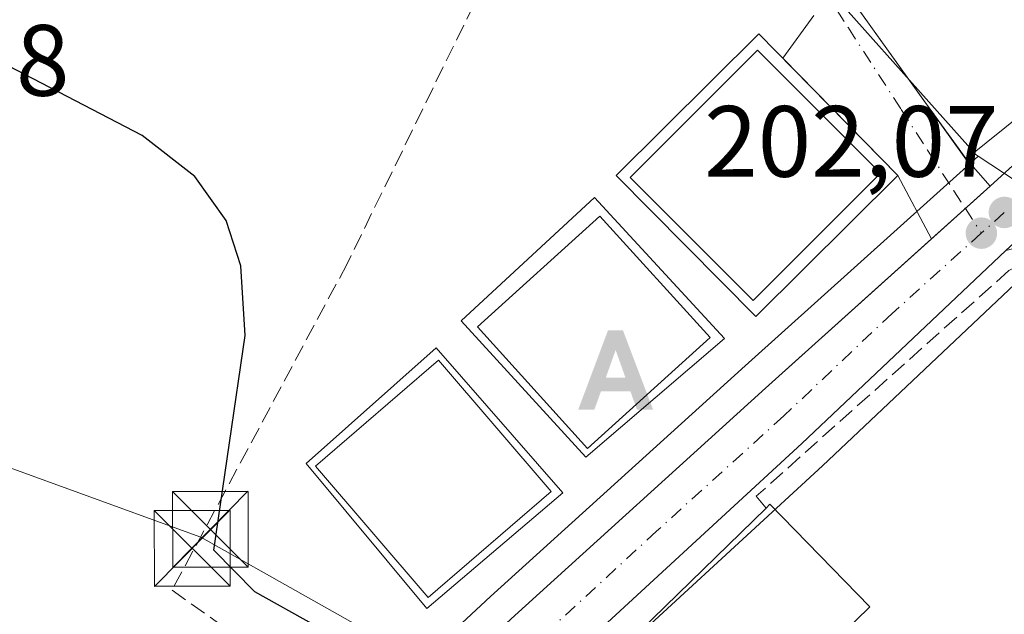
# Model space of a CAD drawing. Units: metres. Extents: x 620238 to 623667, y 4778075 to 4780450.
# Drawn here: x 620811 to 620908, y 4778339 to 4778398 of the extents above; entities that cross this region are included whole.
import ezdxf

# ---------------------------------------------------------------- set-up
doc = ezdxf.new("R2010")
doc.units = ezdxf.units.M
doc.header["$MEASUREMENT"] = 0
doc.linetypes.add('DGN Style 3', pattern=[2.307223458686699, 1.648016756204785, -0.6592067024819142])
doc.linetypes.add('DGN Style 4', pattern=[2.6384748266838614, 1.318413404963828, -0.6592067024819142, 0.001648016756204785, -0.6592067024819142])
for name, color, linetype, lineweight in [('Alojamiento puntual', 7, 'Continuous', 0), ('Arbolado forestal CxS', 92, 'Continuous', 0), ('Carretera de calzada única Cxs', 7, 'Continuous', 13), ('Carretera de calzada única eje', 7, 'DGN Style 4', 0), ('Comunidad Autónoma CxS', 142, 'Continuous', 0), ('Corriente natural lineal', 142, 'Continuous', 13), ('Curva de nivel maestra', 30, 'Continuous', 30), ('Edificación Cxs', 1, 'Continuous', 13), ('Elemento construido', 1, 'Continuous', 0), ('Muro lineal', 1, 'DGN Style 3', 13), ('Núcleo urbano CxS', 7, 'Continuous', 0), ('Punto de cota en terreno', 7, 'Continuous', 0), ('Rótulo de punto de cota en terreno', 7, 'Continuous', 0), ('Tendido', 6, 'Continuous', 0), ('Torre de tendido puntual', 7, 'Continuous', 0), ('Vía urbana Cxs', 4, 'Continuous', 0), ('Vía urbana eje', 4, 'DGN Style 4', 0)]:
    doc.layers.add(name, color=color, linetype=linetype, lineweight=lineweight)
doc.styles.add('Style-Arial', font='txt')

# ---------------------------------------------------------------- blocks, each defined once
blk = doc.blocks.new('*U22')
at = {"layer": 'Núcleo urbano CxS', "color": 7, "linetype": 'Continuous', "lineweight": 0}
blk.add_polyline3d([(620858.6514999997, 4778324.6425, 200.3870000000024), (620855.9062999999, 4778322.118799999, 198.4621999999945), (620854.0148999998, 4778323.6306, 198.5657999999967), (620853.4709000001, 4778323.952299999, 198.5473999999958), (620847.5247, 4778327.4683, 198.2798000000039), (620846.4641000004, 4778328.0955, 198.3926999999967), (620845.8935000002, 4778328.3519, 198.4091999999946), (620845.7587000001, 4778328.4124, 198.4116999999969), (620844.6662999997, 4778328.903200001, 198.4130000000005), (620844.9493000006, 4778329.1676, 198.5608999999968), (620847.5126999998, 4778331.562700001, 200.1193000000058), (620850.5120999999, 4778334.362299999, 201.5108999999939), (620857.6288999999, 4778341.017700001, 202.1079000000027), (620882.8399, 4778363.837099999, 202.0650000000023), (620905.0557000004, 4778383.8333, 201.9486999999936), (620905.8778999997, 4778384.5833, 201.9856), (620916.1124999998, 4778377.849500001, 202.0350000000035), (620913.2785, 4778375.3761, 201.9587999999931), (620911.9027000006, 4778374.1845, 201.9293000000034), (620910.7002999998, 4778373.049500001, 201.9167000000016), (620890.4962999999, 4778353.9463, 201.7685000000056), (620858.9266999997, 4778324.912699999, 200.5699000000022), (620858.7077000003, 4778324.703700001, 200.4278999999951)], close=True, dxfattribs=at)
blk = doc.blocks.new('5PATER')
at = {"layer": 'Punto de cota en terreno', "linetype": 'Continuous', "lineweight": 0}
h = blk.add_hatch(color=51, dxfattribs=at)
edge = h.paths.add_edge_path()
edge.add_ellipse((0, 0), major_axis=(-0.1095731443231308, -0.1110710700762829), ratio=0.9994222409660322, start_angle=0, end_angle=360)
blk = doc.blocks.new('5TTEND')
at = {"layer": 'Torre de tendido puntual', "color": 7, "linetype": 'Continuous', "lineweight": 0}
for p, q in [((-0.375, 0.3754), (0.375, -0.3746)), ((0.3720000000000001, 0.3784000000000001), (-0.3720000000000001, -0.3776))]:
    blk.add_line(p, q, dxfattribs=at)
at = {"layer": 'Torre de tendido puntual', "color": 7, "linetype": 'Continuous', "lineweight": 0, "flags": 128}
blk.add_lwpolyline([(-0.375, -0.3746), (0.375, -0.3746), (0.375, 0.3754), (-0.375, 0.3754), (-0.3720000000000001, -0.3776)], dxfattribs=at)
blk = doc.blocks.new('5ALOJA')
at = {"layer": 'Comunidad Autónoma CxS', "linetype": 'Continuous', "lineweight": 0}
h = blk.add_hatch(color=6, dxfattribs=at)
h.paths.add_polyline_path([(-0.3691, -0.3496), (-0.0741, 0.4354), (0.0729, 0.4354), (0.3709000000000001, -0.3496), (0.2119, -0.3496), (0.1469, -0.1686), (-0.1441, -0.1686), (-0.2091, -0.3496)])
h.paths.add_polyline_path([(-0.0961, -0.0326), (0.0009000000000000001, 0.2394), (0.09790000000000001, -0.0326)], flags=16)

msp = doc.modelspace()

# ---------------------------------------------------------------- linework, layer by layer
at = {"layer": 'Arbolado forestal CxS', "color": 92, "linetype": 'Continuous', "lineweight": 0}
for points in [[(620916.1124999998, 4778377.849500001, 202.0350000000035), (620913.2785, 4778375.3761, 201.9587999999931), (620911.9027000006, 4778374.1845, 201.9293000000034), (620910.7002999998, 4778373.049500001, 201.9167000000016), (620890.4962999999, 4778353.9463, 201.7685000000056), (620858.9266999997, 4778324.912699999, 200.5699000000022), (620858.7077000003, 4778324.703700001, 200.4278999999951), (620858.6514999997, 4778324.6425, 200.3870000000024), (620855.9062999999, 4778322.118799999, 198.4621999999945)], [(620909.6901000004, 4778298.3201, 198.2045000000071), (620896.3701, 4778302.620100001, 197.7927000000054), (620879.7701000003, 4778307.450099999, 197.7366000000038), (620873.5573000005, 4778311.491900001, 198.3010999999969), (620863.5031000003, 4778317.312700001, 198.4043999999994), (620857.6821999997, 4778320.6994, 198.5010000000038), (620855.9062999999, 4778322.118799999, 198.4621999999945), (620858.6514999997, 4778324.6425, 200.3870000000024), (620858.7077000003, 4778324.703700001, 200.4278999999951), (620858.9266999997, 4778324.912699999, 200.5699000000022), (620890.4962999999, 4778353.9463, 201.7685000000056), (620910.7002999998, 4778373.049500001, 201.9167000000016)]]:
    msp.add_polyline3d(points, dxfattribs=at)
at = {"layer": 'Carretera de calzada única Cxs', "color": 7, "linetype": 'Continuous', "lineweight": 13, "extrusion": (-0.0584621397698077, -0.05262127234510548, 0.9969017905041188), "elevation": -287541.9833613614, "flags": 128}
msp.add_lwpolyline([(-3136193.321400201, 3646917.938935476), (-3136193.321400201, 3646925.76030101)], dxfattribs=at)
at = {"layer": 'Carretera de calzada única Cxs', "color": 7, "linetype": 'Continuous', "lineweight": 13, "extrusion": (0.2443233933204353, -0.2644470286856505, 0.9329382876137728), "elevation": -1111736.179863137, "flags": 128}
msp.add_lwpolyline([(3698699.889054774, 2881329.418319649), (3698672.104860402, 2881329.0747432), (3698628.849276835, 2881329.167511619)], dxfattribs=at)
at = {"layer": 'Carretera de calzada única Cxs', "color": 7, "linetype": 'Continuous', "lineweight": 13}
for points in [[(620907.0701000001, 4778381.610099999, 202.7207000000053), (620927.4600999998, 4778400.210100001, 204.5096000000049), (620961.2001, 4778431.090100001, 202.2780000000057), (620975.8201000001, 4778445.140100001, 202.7416999999987), (620981.6902999999, 4778450.309900001, 202.6704000000027)], [(620960.4101, 4778422.350099999, 202.6872000000003), (620930.9700999996, 4778394.770099999, 204.9232000000047), (620916.2600999996, 4778381.960100001, 202.4107999999978), (620912.3915999997, 4778378.583900001, 202.007500000007), (620912.3682000004, 4778378.5635, 202.0081999999966), (620911.3101000005, 4778377.640100001, 202.0043000000005), (620910.7270999998, 4778377.1351, 201.9934999999969), (620909.8901000004, 4778376.4101, 201.9888000000064), (620908.6401000004, 4778375.2301, 201.9916999999987), (620888.4501, 4778356.140100001, 201.8680000000022), (620856.6201, 4778326.850099999, 201.9014000000025), (620853.0401, 4778328.130100001, 202.1125999999931), (620849.5601000005, 4778329.370100001, 201.0522999999957), (620852.5601000005, 4778332.170100001, 202.2629000000015), (620859.6601, 4778338.8101, 202.2173000000039), (620884.8501000004, 4778361.610099999, 202.0969000000041), (620901.2747999998, 4778376.393800001, 202.1055000000051), (620907.0701000001, 4778381.610099999, 202.7207000000053), (620927.4600999998, 4778400.210100001, 204.5096000000049)], [(620849.5601000005, 4778329.370100001, 201.0522999999957), (620852.5601000005, 4778332.170100001, 202.2629000000015), (620859.6601, 4778338.8101, 202.2173000000039), (620884.8501000004, 4778361.610099999, 202.0969000000041), (620901.2747999998, 4778376.393800001, 202.1055000000051)]]:
    msp.add_polyline3d(points, dxfattribs=at)
at = {"layer": 'Carretera de calzada única eje', "color": 7, "linetype": 'DGN Style 4', "lineweight": 0, "extrusion": (-0.05466347854501739, -0.04914918022798864, 0.997294471154972), "elevation": -268592.7442882946, "flags": 128}
msp.add_lwpolyline([(-3138148.52154191, 3646685.500585686), (-3138148.52154191, 3646682.426179078)], dxfattribs=at)
at = {"layer": 'Carretera de calzada única eje', "color": 7, "linetype": 'DGN Style 4', "lineweight": 0}
msp.add_polyline3d([(620906.2001, 4778376.960100001, 202.0053999999946), (620897.3701, 4778369.0101, 201.9459999999963), (620886.6501000002, 4778358.870100001, 201.8868999999977), (620874.0601000005, 4778347.470100001, 202.1956000000064), (620853.0401, 4778328.130100001, 202.1125999999931)], dxfattribs=at)
at = {"layer": 'Corriente natural lineal', "color": 142, "linetype": 'Continuous', "lineweight": 13, "extrusion": (-0.0060949789609949, -0.02899988171199632, 0.9995608326120803), "elevation": -142159.3582107228, "flags": 128}
msp.add_lwpolyline([(-375333.2115966438, 4802287.296178498), (-375333.2115966437, 4801765.564987306)], dxfattribs=at)
at = {"layer": 'Curva de nivel maestra', "color": 30, "linetype": 'Continuous', "lineweight": 30, "elevation": 200, "flags": 128}
msp.add_lwpolyline([(620847.7779999999, 4778329.2762), (620847.4340000004, 4778331.216700001), (620847.2356000004, 4778333.002699999), (620847.04, 4778334.340100001), (620844.0599999996, 4778335.690099999), (620840.2100000001, 4778338.1801), (620834.29, 4778341.4801), (620830.2400000002, 4778345.600099999), (620833.3499999996, 4778366.8301), (620832.9100000003, 4778373.710100001), (620831.4500000002, 4778378.210100001), (620828.3499999996, 4778382.5701), (620823.1299999999, 4778386.610099999), (620806.54, 4778395.2401)], dxfattribs=at)
at = {"layer": 'Edificación Cxs', "color": 1, "linetype": 'Continuous', "lineweight": 13, "flags": 128}
for points, elevation in [([(620913.8903000001, 4778420.209899999), (620916.0100999996, 4778416.630100001), (620907.8139000004, 4778410.778100001), (620906.5701000001, 4778409.890100001), (620909.5, 4778405.0504), (620911.4069999997, 4778398.509), (620920.7098000003, 4778406.1077), (620920.8800999997, 4778405.9101), (620928.7500999998, 4778412.5001), (620932.9801000003, 4778407.640100001), (620933.5401, 4778407.0101), (620915.5119000003, 4778392.960899999), (620915.4796000002, 4778392.935699999), (620914.4200999998, 4778392.110099999), (620904.6700999998, 4778384.270099999), (620892.1001000004, 4778401.860099999), (620891.6842, 4778402.722899999), (620898.0310000004, 4778406.525), (620893.307, 4778413.253000001), (620889.4943000004, 4778417.4395), (620895.5471000001, 4778426.667300001), (620900.8176999995, 4778434.703500001)], 211.1925000000045), ([(620895.1700999998, 4778339.970100001), (620878.5701000001, 4778323.800100001), (620868.6801000005, 4778333.960100001), (620884.9200999998, 4778349.7601), (620885.2801000001, 4778350.130100001)], 205.888300000006)]:
    msp.add_lwpolyline(points, close=True, dxfattribs=dict(at, elevation=elevation))
at = {"layer": 'Edificación Cxs', "color": 1, "linetype": 'Continuous', "lineweight": 13, "extrusion": (0.5627592991352247, 0.4019795018604257, 0.7222980349695509), "elevation": 2270355.77566949, "flags": 128}
msp.add_lwpolyline([(3527387.991537102, -2370895.013510033), (3527388.083367612, -2370895.716825125), (3527374.067368196, -2370898.682778901)], dxfattribs=at)
at = {"layer": 'Edificación Cxs', "color": 1, "linetype": 'Continuous', "lineweight": 13, "extrusion": (0.01557904758453654, 0.01515695516154369, 0.9997637520867567), "elevation": 82303.37595046227, "flags": 128}
msp.add_lwpolyline([(620790.105798867, 4777635.313982584), (620806.3515026356, 4777651.115797788)], dxfattribs=at)
at = {"layer": 'Edificación Cxs', "color": 1, "linetype": 'Continuous', "lineweight": 13, "extrusion": (-0.01095351137183136, -0.01066977583654117, 0.9998830814011332), "elevation": -57581.96427604216, "flags": 128}
msp.add_lwpolyline([(620860.1395580604, 4777997.564645492), (620843.5366718877, 4777981.393724984)], dxfattribs=at)
at = {"layer": 'Edificación Cxs', "color": 1, "linetype": 'Continuous', "lineweight": 13}
for points in [[(620932.9801000003, 4778407.640100001, 205.7323999999935), (620933.5401, 4778407.0101, 205.1441999999952), (620915.5119000003, 4778392.960899999, 207.0702000000019), (620915.4796000002, 4778392.935699999, 207.0954000000056), (620914.4200999998, 4778392.110099999, 207.8736999999965), (620904.6700999998, 4778384.270099999, 204.8239000000031), (620892.1001000004, 4778401.860099999, 206.8763999999937), (620891.6845000006, 4778402.723099999, 207.1051000000007), (620887.7489, 4778410.898700001, 207.9814999999944), (620884.9801000003, 4778416.6501, 203.648000000001), (620886.4600999998, 4778416.7601, 204.4609999999957), (620889.1801000005, 4778416.960100001, 206.3747000000003), (620889.4945, 4778417.439300001, 206.4179000000004), (620895.5471000001, 4778426.667300001, 207.0592999999935), (620900.8179000001, 4778434.703299999, 206.4180999999953), (620900.9600999998, 4778434.920100001, 206.3803999999946)], [(620896.2301000003, 4778382.890100001, 205.6665000000066), (620883.6201, 4778370.290100001, 207.2127999999939), (620871.4401000004, 4778382.470100001, 207.0697999999975), (620884.0500999996, 4778395.0601, 205.6016999999993), (620896.2301000003, 4778382.890100001, 205.6665000000066)], [(620879.3501000004, 4778366.630100001, 206.9741000000067), (620867.2301000003, 4778355.6501, 207.8246999999974), (620856.3300999999, 4778367.6801, 207.5999000000011), (620868.4600999998, 4778378.6501, 207.2347000000009), (620879.3501000004, 4778366.630100001, 206.9741000000067)], [(620863.6401000004, 4778351.4101, 206.2535000000062), (620851.4600999998, 4778340.920100001, 206.8411999999953), (620840.3000999996, 4778353.890100001, 206.2252000000008), (620852.4600999998, 4778364.380100001, 206.7440999999963), (620863.6401000004, 4778351.4101, 206.2535000000062)]]:
    msp.add_polyline3d(points, dxfattribs=at)
for points in [[(620896.2301000003, 4778382.890100001, 207.2127999999939), (620883.6201, 4778370.290100001, 207.2127999999939), (620871.4401000004, 4778382.470100001, 207.2127999999939), (620884.0500999996, 4778395.0601, 207.2127999999939)], [(620879.3501000004, 4778366.630100001, 207.8246999999974), (620867.2301000003, 4778355.6501, 207.8246999999974), (620856.3300999999, 4778367.6801, 207.8246999999974), (620868.4600999998, 4778378.6501, 207.8246999999974)], [(620863.6401000004, 4778351.4101, 206.8411999999953), (620851.4600999998, 4778340.920100001, 206.8411999999953), (620840.3000999996, 4778353.890100001, 206.8411999999953), (620852.4600999998, 4778364.380100001, 206.8411999999953)]]:
    msp.add_3dface(points, dxfattribs=at)
at = {"layer": 'Elemento construido', "color": 1, "linetype": 'Continuous', "lineweight": 0}
for points in [[(620804.2301000003, 4778293.5101, 203.3570999999938), (620805.7701000003, 4778292.840100001, 202.6708000000071), (620807.4101, 4778292.4901, 202.2501999999949), (620810.2001, 4778292.600099999, 202.1570999999967), (620830.5201000003, 4778311.5801, 201.4535000000033), (620849.5601000005, 4778329.370100001, 201.0522999999957), (620852.5601000005, 4778332.170100001, 202.2629000000015), (620859.6601, 4778338.8101, 202.2173000000039), (620884.8501000004, 4778361.610099999, 202.0969000000041), (620907.0701000001, 4778381.610099999, 202.7207000000053), (620927.4600999998, 4778400.210100001, 204.5096000000049), (620961.2001, 4778431.090100001, 202.2780000000057), (620975.8201000001, 4778445.140100001, 202.7416999999987), (620981.6901000004, 4778450.3101, 202.6704000000027), (620982.3300999999, 4778451.440099999, 202.6934999999939), (620983.0500999996, 4778453.9301, 202.7560999999987), (620982.9700999996, 4778456.5101, 202.8366999999998), (620982.1101000002, 4778458.950099999, 202.8974000000017), (620981.4101, 4778460.040100001, 202.9214000000065), (620980.5500999996, 4778461.0001, 202.957899999994), (620978.4301000005, 4778462.4901, 203.0651999999973)], [(620883.8901000004, 4778368.710100001, 204.8411000000051), (620897.9301000005, 4778382.6501, 203.4728999999934), (620884.1901000004, 4778396.6801, 203.6442999999999), (620870.0500999996, 4778382.6501, 205.2807999999932), (620883.8901000004, 4778368.710100001, 204.8411000000051)], [(620880.8000999996, 4778366.520099999, 205.2041000000027), (620867.9301000005, 4778380.5001, 205.1474000000017), (620854.7200999996, 4778368.300100001, 205.2281999999977), (620867.0500999996, 4778354.8101, 206.6327000000019), (620880.8000999996, 4778366.520099999, 205.2041000000027)], [(620913.8501000004, 4778374.090100001, 201.9358999999968), (620912.6601, 4778375.110099999, 201.9294999999984), (620911.1901000004, 4778375.630100001, 201.9572999999946), (620909.9101, 4778375.590100001, 201.9758000000002), (620908.6401000004, 4778375.2301, 201.9916999999987), (620888.4501, 4778356.140100001, 201.8680000000022), (620856.6201, 4778326.850099999, 201.9014000000025), (620836.3300999999, 4778308.1801, 203.2004000000015), (620807.6601, 4778281.9101, 202.8968000000023), (620807.7901, 4778281.110099999, 203.2651000000042), (620808.1201, 4778280.370100001, 203.8460999999952), (620808.9501, 4778279.4801, 204.9786000000022), (620809.6601, 4778279.100099999, 205.8129000000044), (620810.4501, 4778278.9101, 206.6848000000027), (620811.2500999998, 4778279.5101, 207.6165999999939)], [(620851.3300999999, 4778339.8201, 205.3843000000052), (620864.7801000001, 4778351.270099999, 205.1668999999965), (620852.2301000003, 4778365.610099999, 205.0963999999949), (620839.3901000004, 4778354.1601, 204.7605999999942), (620851.3300999999, 4778339.8201, 205.3843000000052)]]:
    msp.add_polyline3d(points, dxfattribs=at)
at = {"layer": 'Muro lineal', "color": 1, "linetype": 'DGN Style 3', "lineweight": 13}
for points in [[(620869.1601, 4778426.5701, 201.7718000000023), (620843.4401000004, 4778373.940099999, 200.8545000000013), (620826.1001000004, 4778341.630100001, 199.8371000000043), (620840.1300999997, 4778331.700099999, 198.4815999999992), (620848.2500999998, 4778332.220100001, 201.3678000000073)], [(620966.2100999998, 4778317.350099999, 219.7112000000052), (620971.8000999996, 4778329.9301, 208.8512000000046), (620976.8901000004, 4778342.6501, 206.5510000000068), (620925.6401000004, 4778367.630100001, 201.8703999999998), (620913.8501000004, 4778374.090100001, 201.9358999999968), (620912.4600999998, 4778374.3201, 201.9018000000069), (620911.5301000001, 4778374.280099999, 201.9207000000024), (620910.1700999998, 4778373.9301, 201.9438999999984), (620908.9301000005, 4778373.2501, 201.965200000006), (620883.9301000005, 4778350.940099999, 204.0921999999991), (620884.9200999998, 4778349.7601, 205.3956999999937)]]:
    msp.add_polyline3d(points, dxfattribs=at)
at = {"layer": 'Núcleo urbano CxS', "color": 7, "linetype": 'Continuous', "lineweight": 0, "extrusion": (-0.003368521726005103, 0.002216300744122079, 0.9999918705031522), "elevation": 8700.786326117537, "flags": 128}
msp.add_lwpolyline([(620903.0355768139, 4778377.035422892), (620913.2702851531, 4778370.301606354)], dxfattribs=at)
msp.add_lwpolyline([(620903.0355768139, 4778377.035422892), (620913.2702851531, 4778370.301606354)], dxfattribs=at)
at = {"layer": 'Núcleo urbano CxS', "color": 7, "linetype": 'Continuous', "lineweight": 0}
for points in [[(620924.9121000003, 4778430.1215, 201.9312000000064), (620919.0343000004, 4778430.1215, 201.9015000000072), (620908.8841000004, 4778442.9419, 201.8687000000064), (620890.3169, 4778422.9407, 201.786300000007), (620888.0521, 4778420.503699999, 201.7090000000026), (620880.5358999996, 4778417.292500001, 201.6165000000037), (620887.2615, 4778405.401699999, 201.6448999999993), (620905.6810999997, 4778384.712900001, 201.9772999999986), (620905.8778999997, 4778384.5833, 201.9856)], [(620887.2615, 4778405.401699999, 201.6448999999993), (620905.6810999997, 4778384.712900001, 201.9772999999986), (620905.8778999997, 4778384.5833, 201.9856), (620905.0557000004, 4778383.8333, 201.9486999999936), (620882.8399, 4778363.837099999, 202.0650000000023), (620857.6288999999, 4778341.017700001, 202.1079000000027), (620850.5120999999, 4778334.362299999, 201.5108999999939), (620847.5126999998, 4778331.562700001, 200.1193000000058), (620844.9493000006, 4778329.1676, 198.5608999999968), (620844.6662999997, 4778328.903200001, 198.4130000000005), (620841.4896999998, 4778330.3303, 198.3551000000007), (620835.0338000003, 4778332.446900001, 198.0341000000044), (620822.3338000001, 4778332.235300001, 197.4152000000031), (620805.5062999995, 4778338.056100001, 197.2225000000035)], [(621011.9892999995, 4778299.7753, 200.7875000000058), (620985.2789000003, 4778301.909299999, 200.3779000000068), (620969.7836999996, 4778302.9781, 200.4208000000071), (620970.8526999997, 4778312.058900001, 200.6190999999963), (620977.7997000003, 4778321.676100001, 200.8521000000037), (620976.7308999998, 4778327.550100001, 201.0997999999963), (620981.5393000003, 4778335.566299999, 201.4036000000051), (620986.2459000006, 4778341.525699999, 201.5227000000014), (620985.4347000001, 4778342.668299999, 201.5381999999954), (620978.4260999998, 4778345.425100001, 201.5485999999946), (620968.7352999998, 4778350.175899999, 201.6263000000035), (620963.3737000005, 4778360.137499999, 201.775999999998), (620952.6911000004, 4778362.275900001, 201.7124999999942), (620942.3447000004, 4778362.099099999, 201.8058000000019), (620934.8777000001, 4778365.5031, 201.895399999994), (620919.7265, 4778375.471700001, 202.0748000000021), (620916.1124999998, 4778377.849500001, 202.0350000000035), (620905.8778999997, 4778384.5833, 201.9856), (620905.6810999997, 4778384.712900001, 201.9772999999986), (620887.2615, 4778405.401699999, 201.6448999999993)], [(620905.8778999997, 4778384.5833, 201.9856), (620905.0557000004, 4778383.8333, 201.9486999999936), (620882.8399, 4778363.837099999, 202.0650000000023), (620857.6288999999, 4778341.017700001, 202.1079000000027), (620850.5120999999, 4778334.362299999, 201.5108999999939), (620847.5126999998, 4778331.562700001, 200.1193000000058), (620844.9493000006, 4778329.1676, 198.5608999999968), (620844.6662999997, 4778328.903200001, 198.4130000000005)], [(620905.8778999997, 4778384.5833, 201.9856), (620905.0557000004, 4778383.8333, 201.9486999999936), (620882.8399, 4778363.837099999, 202.0650000000023), (620857.6288999999, 4778341.017700001, 202.1079000000027), (620850.5120999999, 4778334.362299999, 201.5108999999939), (620847.5126999998, 4778331.562700001, 200.1193000000058), (620844.9493000006, 4778329.1676, 198.5608999999968), (620844.6662999997, 4778328.903200001, 198.4130000000005)], [(620916.1124999998, 4778377.849500001, 202.0350000000035), (620913.2785, 4778375.3761, 201.9587999999931), (620911.9027000006, 4778374.1845, 201.9293000000034), (620910.7002999998, 4778373.049500001, 201.9167000000016), (620890.4962999999, 4778353.9463, 201.7685000000056), (620858.9266999997, 4778324.912699999, 200.5699000000022), (620858.7077000003, 4778324.703700001, 200.4278999999951), (620858.6514999997, 4778324.6425, 200.3870000000024), (620855.9062999999, 4778322.118799999, 198.4621999999945)]]:
    msp.add_polyline3d(points, dxfattribs=at)
at = {"layer": 'Tendido', "color": 6, "linetype": 'Continuous', "lineweight": 0}
msp.add_polyline3d([(621064.5042000003, 4778129.7498, 216.123900000006), (621025.3399999999, 4778161.24, 212.1909000000014), (620939.4500000002, 4778247.15, 202.6261999999988), (620860.9012000002, 4778326.5175, 201.5629000000044), (620850.2755000005, 4778334.888900001, 202.1165000000037), (620828.9659000002, 4778346.890500001, 201.1720999999961), (620745.7626, 4778377.079, 201.2464000000036), (620645.1893999996, 4778417.603800001, 200.972299999994)], dxfattribs=at)
at = {"layer": 'Vía urbana Cxs', "color": 4, "linetype": 'Continuous', "lineweight": 0, "extrusion": (0.2063498186035116, 0.2809534202757613, 0.9372752679963604), "elevation": 1470818.855048093, "flags": 128}
msp.add_lwpolyline([(2328180.137720665, -3954089.168602811), (2328180.137720665, -3954094.732156931)], dxfattribs=at)
at = {"layer": 'Vía urbana Cxs', "color": 4, "linetype": 'Continuous', "lineweight": 0, "extrusion": (0.09559343954850037, -0.09761162400953548, 0.990622968224293), "elevation": -406870.3569402943, "flags": 128}
msp.add_lwpolyline([(3786952.852033947, 2951592.729509886), (3786952.852033947, 2951609.157801773)], dxfattribs=at)
at = {"layer": 'Vía urbana Cxs', "color": 4, "linetype": 'Continuous', "lineweight": 0, "extrusion": (0.2273717125185775, -0.3125905448287962, 0.9222739590978408), "elevation": -1352312.634315198, "flags": 128}
msp.add_lwpolyline([(3312901.03712585, 3227144.757998543), (3312901.03712585, 3227137.513670026)], dxfattribs=at)
at = {"layer": 'Vía urbana Cxs', "color": 4, "linetype": 'Continuous', "lineweight": 0, "extrusion": (0.3393738632558428, -0.3882015262439871, 0.8568109219429008), "elevation": -1644081.709604453, "flags": 128}
msp.add_lwpolyline([(3612459.093155677, 2732327.562221516), (3612459.093155677, 2732323.3840376)], dxfattribs=at)
at = {"layer": 'Vía urbana Cxs', "color": 4, "linetype": 'Continuous', "lineweight": 0, "extrusion": (0.08923172186808283, -0.166908966913239, 0.9819262174809329), "elevation": -741951.3248621278, "flags": 128}
msp.add_lwpolyline([(2800408.080657524, 3850405.460213688), (2800408.080657524, 3850412.68503829)], dxfattribs=at)
at = {"layer": 'Vía urbana Cxs', "color": 4, "linetype": 'Continuous', "lineweight": 0, "extrusion": (-0.0584621397698077, -0.05262127234510548, 0.9969017905041188), "elevation": -287541.9833613614, "flags": 128}
msp.add_lwpolyline([(-3136193.321400201, 3646917.938935476), (-3136193.321400201, 3646925.76030101)], dxfattribs=at)
at = {"layer": 'Vía urbana Cxs', "color": 4, "linetype": 'Continuous', "lineweight": 0}
for points in [[(620886.4600999998, 4778416.7601, 204.4609999999957), (620884.9801000003, 4778416.6501, 203.648000000001), (620887.7489, 4778410.898700001, 207.9814999999944), (620891.6845000006, 4778402.723099999, 207.1051000000007), (620892.1001000004, 4778401.860099999, 206.8763999999937), (620900.7838000003, 4778389.7084, 207.6753000000026)], [(620892.1001000004, 4778401.860099999, 206.8763999999937), (620900.7838000003, 4778389.7084, 207.6753000000026), (620904.7138999999, 4778384.305299999, 204.8751000000047), (620907.0701000001, 4778381.610099999, 202.7207000000053), (620901.2747999998, 4778376.393800001, 202.1055000000051), (620897.9301000005, 4778382.6501, 203.4728999999934), (620886.5433, 4778394.2773, 205.7173999999941), (620889.6300999997, 4778398.4801, 203.7780000000057)]]:
    msp.add_polyline3d(points, dxfattribs=at)
at = {"layer": 'Vía urbana eje', "color": 4, "linetype": 'DGN Style 4', "lineweight": 0}
msp.add_polyline3d([(620838.5900999998, 4778473.790100001, 201.354600000006), (620840.7301000003, 4778469.870100001, 201.2440999999963), (620842.8601000002, 4778465.960100001, 201.3487000000023), (620844.6201, 4778462.590100001, 201.5556999999972), (620846.3701, 4778459.2301, 201.6006999999954), (620848.1300999997, 4778455.860099999, 201.9818999999989), (620849.8901000004, 4778452.5001, 202.8041999999987), (620852.9301000005, 4778449.2301, 202.7688000000053), (620859.0100999996, 4778442.710100001, 202.5620999999956), (620865.0800999999, 4778436.1801, 201.966499999995), (620867.8501000004, 4778433.1801, 201.8435000000027), (620870.6101000002, 4778430.1801, 201.8991999999998), (620873.3701, 4778427.170100001, 201.8769000000029), (620876.1401000004, 4778424.170100001, 202.0138000000006), (620881.4700999996, 4778417.120100001, 201.9296999999933), (620888.1901000004, 4778405.2401, 205.8151000000071), (620890.4301000005, 4778401.290100001, 205.5792999999976), (620893.0500999996, 4778397.2601, 204.6733999999997), (620898.2701000003, 4778389.200099999, 204.4318000000058), (620900.8901000004, 4778385.170100001, 204.5044000000053), (620903.5000999998, 4778381.140100001, 202.4692000000068), (620904.6266999999, 4778379.403899999, 202.2694999999949), (620906.2001, 4778376.960100001, 202.0053999999946)], dxfattribs=at)

# ---------------------------------------------------------------- block references
at = {"layer": 'Alojamiento puntual', "color": 7, "linetype": 'Continuous', "lineweight": 0, "xscale": 10, "yscale": 10, "zscale": 10}
msp.add_blockref('5ALOJA', (620870, 4778363), dxfattribs=at)
at = {"layer": 'Núcleo urbano CxS', "color": 7, "linetype": 'Continuous', "lineweight": 0}
msp.add_blockref('*U22', (0, 0), dxfattribs=at)
at = {"layer": 'Punto de cota en terreno', "color": 7, "linetype": 'Continuous', "lineweight": 0, "xscale": 10, "yscale": 10, "zscale": 10}
for p in [(620908.4900000002, 4778379.01, 202.070000000007), (620906.2100000001, 4778376.960000001, 202.0200000000041)]:
    msp.add_blockref('5PATER', p, dxfattribs=at)
at = {"layer": 'Torre de tendido puntual', "color": 7, "linetype": 'Continuous', "lineweight": 0, "xscale": 10, "yscale": 10, "zscale": 10}
for p in [(620829.8899999997, 4778347.65, 201.1852999999974), (620828.0927999998, 4778345.779200001, 200.9912999999942)]:
    msp.add_blockref('5TTEND', p, dxfattribs=at)

# ---------------------------------------------------------------- texts
at = {"layer": 'Rótulo de punto de cota en terreno', "color": 7, "linetype": 'Continuous', "lineweight": 0, "style": 'Style-Arial'}
for s, p in [('199,68', (620786.7977999998, 4778390.557800001)), ('202,07', (620878.7671999997, 4778382.537799999))]:
    msp.add_text(s, height=7.000000000000002, dxfattribs=at).set_placement(p)

doc.saveas('drawing.dxf')
